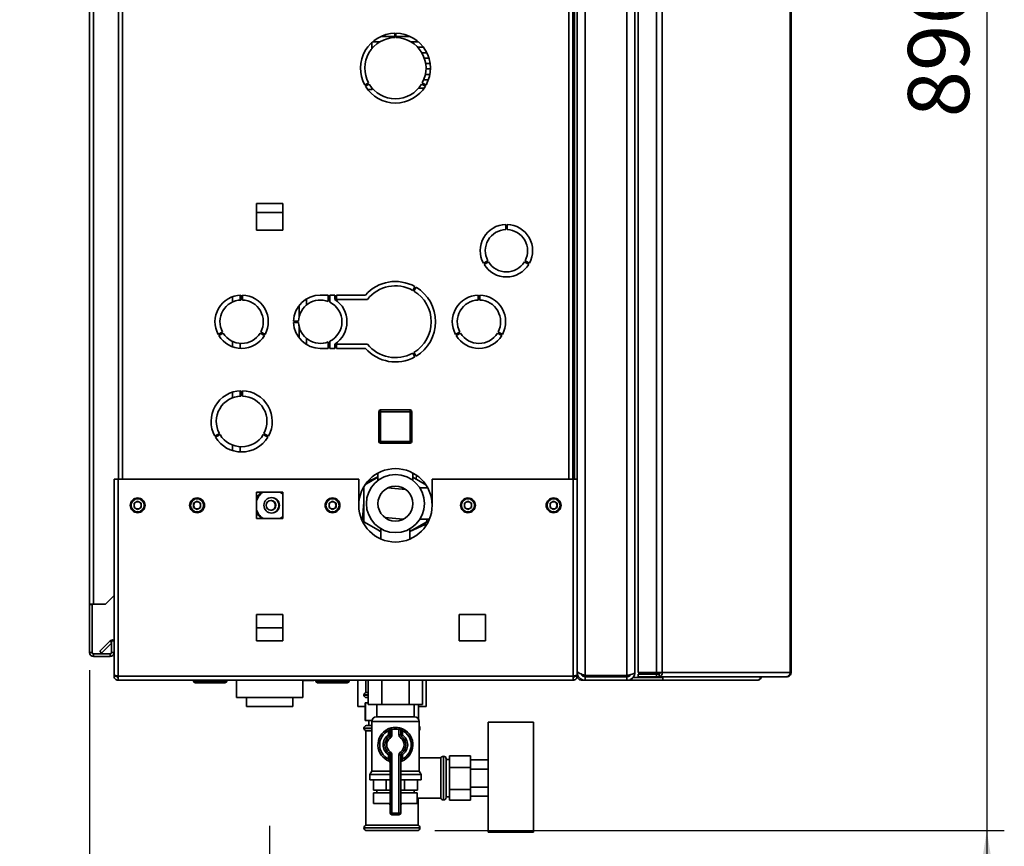
# Paper-space layout 'Blatt3' of a CAD drawing. Units: millimetres. Extents: x 0 to 4200, y 0 to 2970.
# Drawn here: x 2026 to 2590, y 1564 to 2037 of the extents above; entities that cross this region are included whole.
import ezdxf

# ---------------------------------------------------------------- set-up
doc = ezdxf.new("R2010")
doc.units = ezdxf.units.MM
doc.layers.add('1', color=7, linetype='Continuous')
doc.styles.add('SLDTEXTSTYLE1', font='TXT', dxfattribs={"width": 0.605})
doc.dimstyles.new('SLDDIMSTYLE2', dxfattribs={"dimtxt": 35, "dimasz": 25, "dimexe": 0, "dimexo": 0.0625, "dimgap": 8.75, "dimtad": 1, "dimdec": 1, "dimrnd": 1e-09, "dimzin": 12, "dimdsep": 46, "dimtxsty": 'SLDTEXTSTYLE1', "dimsah": 1, "dimcen": 0.09, "dimadec": 0, "dimazin": 3, "dimtfac": 1, "dimtdec": 1, "dimtmove": 0, "dimatfit": 0, "dimfxl": 1, "dimfrac": 2, "dimtolj": 1, "dimtzin": 12, "dimarcsym": 0})
doc.dimstyles.new('SLDDIMSTYLE5', dxfattribs={"dimtxt": 35, "dimasz": 25, "dimexe": 0, "dimexo": 0.0625, "dimgap": 8.75, "dimtad": 1, "dimdec": 0, "dimrnd": 1e-09, "dimzin": 12, "dimdsep": 46, "dimtxsty": 'SLDTEXTSTYLE1', "dimsah": 1, "dimcen": 0.09, "dimadec": 0, "dimazin": 3, "dimtfac": 1, "dimtdec": 0, "dimtmove": 0, "dimatfit": 0, "dimfxl": 1, "dimfrac": 2, "dimtolj": 1, "dimtzin": 12, "dimarcsym": 0})

# ---------------------------------------------------------------- blocks, each defined once
blk = doc.blocks.new('_D_21')
at = {"layer": '1', "color": 7, "ltscale": 10}
for p, q in [((2579.75, 2469.14), (2579.75, 2509.14)), ((2194.49, 2469.14), (2589.75, 2469.14)), ((2579.75, 2469.14), (2579.75, 1573.14)), ((2263.85, 1573.14), (2589.75, 1573.14)), ((2579.75, 1573.14), (2579.75, 1533.14))]:
    blk.add_line(p, q, dxfattribs=at)
for points in [[(2579.75, 2469.14), (2583.75, 2494.14), (2575.75, 2494.14)], [(2579.75, 1573.14), (2575.75, 1548.14), (2583.75, 1548.14)]]:
    blk.add_solid(points, dxfattribs=at)
at = {"layer": '1', "color": 7, "ltscale": 10, "insert": (2534.63, 1981.03), "char_height": 35, "attachment_point": 1, "rotation": 90, "style": 'SLDTEXTSTYLE1'}
blk.add_mtext('896', dxfattribs=at)
blk = doc.blocks.new('_D_22')
at = {"layer": '1', "color": 7, "ltscale": 10}
for p, q in [((2066.35, 1664.94), (2066.35, 1410.4)), ((2169.35, 1575.74), (2169.35, 1410.4)), ((2066.35, 1420.4), (2026.35, 1420.4)), ((2169.35, 1420.4), (2066.35, 1420.4)), ((2169.35, 1420.4), (2209.35, 1420.4))]:
    blk.add_line(p, q, dxfattribs=at)
for points in [[(2066.35, 1420.4), (2041.35, 1424.4), (2041.35, 1416.4)], [(2169.35, 1420.4), (2194.35, 1416.4), (2194.35, 1424.4)]]:
    blk.add_solid(points, dxfattribs=at)
at = {"layer": '1', "color": 7, "ltscale": 10, "insert": (2077.74, 1465.52), "char_height": 35, "attachment_point": 1, "style": 'SLDTEXTSTYLE1'}
blk.add_mtext('103', dxfattribs=at)

psp = doc.layouts.new('Blatt3')

# ---------------------------------------------------------------- linework, layer by layer
at = {"color": 7, "linetype": 'Continuous', "lineweight": 35, "ltscale": 10}
for p, q in [((2380.29, 2456.84), (2380.29, 1663.44)), ((2390.78, 2456.84), (2390.78, 1663.44)), ((2394.02, 2456.84), (2394.02, 1663.44)), ((2467.21, 1663.44), (2467.21, 2456.84)), ((2467.75, 2456.84), (2467.75, 1663.44)), ((2349.85, 2456.43), (2349.85, 1661.85)), ((2373.85, 2456.43), (2373.85, 1661.85)), ((2378.35, 2454.64), (2378.35, 1663.64)), ((2066.35, 1702.64), (2066.35, 2433.84)), ((2068.65, 1702.64), (2068.65, 2433.84)), ((2082.85, 2224.14), (2082.85, 1774.14)), ((2342.85, 1774.14), (2342.85, 2224.14)), ((2343.85, 2224.14), (2343.85, 1774.14)), ((2345.35, 2224.14), (2345.35, 1774.14)), ((2241.05, 2026.64), (2241.05, 2029.14)), ((2241.65, 2029.14), (2241.65, 2026.64)), ((2227.84, 2020.26), (2227.84, 2023.89)), ((2227.91, 2021.09), (2227.91, 2023.95)), ((2228.17, 2024.19), (2232.41, 2024.19)), ((2241.05, 2027.29), (2232.94, 2027.29)), ((2241.05, 2027.29), (2232.94, 2027.29)), ((2249.75, 2027.29), (2241.65, 2027.29)), ((2249.75, 2027.29), (2241.65, 2027.29)), ((2250.28, 2024.19), (2254.52, 2024.19)), ((2228.56, 2021.09), (2227.85, 2021.09)), ((2227.91, 2021.09), (2227.85, 2021.09)), ((2227.85, 2020.29), (2227.85, 2021.09)), ((2228.56, 2021.09), (2227.91, 2021.09)), ((2257.38, 2021.09), (2254.13, 2021.09)), ((2257.38, 2021.09), (2254.13, 2021.09)), ((2256.44, 2017.99), (2259.28, 2017.99)), ((2260.5, 2014.89), (2257.87, 2014.89)), ((2260.5, 2014.89), (2257.87, 2014.89)), ((2258.64, 2011.79), (2261.17, 2011.79)), ((2261.34, 2008.69), (2258.84, 2008.69)), ((2261.34, 2008.69), (2258.84, 2008.69)), ((2223.83, 1999.49), (2225.99, 2000.74)), ((2256.7, 2000.74), (2258.86, 1999.49)), ((2260.21, 2002.49), (2257.53, 2002.49)), ((2260.21, 2002.49), (2257.53, 2002.49)), ((2258.48, 2005.59), (2261.03, 2005.59)), ((2226.39, 2000.05), (2224.23, 1998.79)), ((2225.72, 1996.94), (2227.84, 1996.94)), ((2227.84, 1996.94), (2227.84, 1998.02)), ((2228.49, 1997.26), (2227.84, 1996.94)), ((2227.85, 1997.59), (2227.85, 1997.99)), ((2258.46, 1998.79), (2256.3, 2000.05)), ((2161.8, 1931.69), (2161.8, 1916.59)), ((2176.9, 1931.69), (2161.8, 1931.69)), ((2176.9, 1916.59), (2176.9, 1931.69)), ((2161.8, 1926.64), (2176.9, 1926.64)), ((2161.8, 1916.59), (2176.9, 1916.59)), ((2304.47, 1916.85), (2304.47, 1919.75)), ((2305.27, 1919.75), (2305.27, 1916.85)), ((2291.68, 1897.6), (2294.19, 1899.05)), ((2315.54, 1899.05), (2318.05, 1897.6)), ((2294.59, 1898.36), (2292.08, 1896.91)), ((2317.65, 1896.91), (2315.14, 1898.36)), ((2251.25, 1882.09), (2252.5, 1884.25)), ((2253.19, 1883.85), (2251.94, 1881.69)), ((2148.15, 1878.48), (2148.15, 1875.4)), ((2152.5, 1879.37), (2152.5, 1876.51)), ((2152.95, 1879.38), (2152.95, 1876.53)), ((2153.75, 1876.53), (2153.75, 1879.38)), ((2190.55, 1873.78), (2190.55, 1877.24)), ((2202.95, 1879.39), (2198.35, 1879.39)), ((2202.95, 1879.39), (2202.95, 1875.65)), ((2206.71, 1879.39), (2203.75, 1879.39)), ((2203.75, 1875.3), (2203.75, 1879.39)), ((2206.71, 1876.89), (2206.71, 1879.39)), ((2224.13, 1879.39), (2207.71, 1879.39)), ((2207.71, 1879.39), (2207.71, 1876.89)), ((2207.71, 1876.89), (2225.29, 1876.89)), ((2288.75, 1876.53), (2288.75, 1879.38)), ((2289.55, 1879.38), (2289.55, 1876.53)), ((2186.2, 1866.62), (2186.2, 1873.36)), ((2185.95, 1864.54), (2183.1, 1864.54)), ((2183.1, 1863.74), (2185.95, 1863.74)), ((2186.2, 1854.92), (2186.2, 1861.66)), ((2142.41, 1858.29), (2139.94, 1856.86)), ((2140.34, 1856.17), (2142.81, 1857.6)), ((2163.88, 1857.6), (2166.35, 1856.17)), ((2166.75, 1856.86), (2164.28, 1858.29)), ((2190.55, 1851.04), (2190.55, 1854.5)), ((2275.74, 1856.86), (2278.21, 1858.29)), ((2278.61, 1857.6), (2276.14, 1856.17)), ((2302.15, 1856.17), (2299.68, 1857.6)), ((2300.08, 1858.29), (2302.55, 1856.86)), ((2148.15, 1852.88), (2148.15, 1849.8)), ((2152.5, 1851.77), (2152.5, 1848.91)), ((2198.35, 1848.89), (2202.95, 1848.89)), ((2202.95, 1852.62), (2202.95, 1848.89)), ((2203.75, 1848.89), (2203.75, 1852.98)), ((2203.75, 1848.89), (2206.71, 1848.89)), ((2206.71, 1848.89), (2206.71, 1851.39)), ((2225.29, 1851.39), (2207.71, 1851.39)), ((2207.71, 1851.39), (2207.71, 1848.89)), ((2207.71, 1848.89), (2224.13, 1848.89)), ((2252.5, 1844.02), (2251.25, 1846.19)), ((2251.94, 1846.59), (2253.19, 1844.42)), ((2148.15, 1823.85), (2148.15, 1820.67)), ((2152.5, 1824.62), (2152.5, 1821.61)), ((2152.95, 1824.63), (2152.95, 1821.63)), ((2153.75, 1821.63), (2153.75, 1824.63)), ((2231.8, 1795.69), (2231.8, 1812.69)), ((2232.8, 1812.69), (2231.8, 1812.69)), ((2232.8, 1812.69), (2232.8, 1813.69)), ((2232.8, 1813.69), (2249.8, 1813.69)), ((2232.8, 1812.69), (2232.8, 1795.69)), ((2249.8, 1812.69), (2232.8, 1812.69)), ((2249.8, 1812.69), (2249.8, 1813.69)), ((2249.8, 1795.69), (2249.8, 1812.69)), ((2249.8, 1812.69), (2250.8, 1812.69)), ((2250.8, 1812.69), (2250.8, 1795.69)), ((2140.59, 1800.24), (2137.99, 1798.74)), ((2138.39, 1798.05), (2140.99, 1799.55)), ((2165.7, 1799.55), (2168.3, 1798.05)), ((2168.7, 1798.74), (2166.1, 1800.24)), ((2148.15, 1793.6), (2148.15, 1790.43)), ((2152.5, 1792.66), (2152.5, 1789.66)), ((2231.8, 1795.69), (2232.8, 1795.69)), ((2232.8, 1795.69), (2249.8, 1795.69)), ((2232.8, 1794.69), (2232.8, 1795.69)), ((2249.8, 1794.69), (2232.8, 1794.69)), ((2249.8, 1794.69), (2249.8, 1795.69)), ((2250.8, 1795.69), (2249.8, 1795.69)), ((2231.35, 1775.15), (2223.92, 1770.87)), ((2231.35, 1775.34), (2225.06, 1772.4)), ((2231.35, 1777.61), (2231.35, 1773.42)), ((2251.35, 1773.42), (2251.35, 1777.61)), ((2258.77, 1770.87), (2251.35, 1775.15)), ((2253.25, 1774.05), (2253.44, 1776.31)), ((2080.35, 1774.14), (2080.35, 1662.15)), ((2080.35, 1774.14), (2082.65, 1774.14)), ((2082.65, 1774.14), (2082.65, 1661.44)), ((2220.35, 1774.14), (2082.65, 1774.14)), ((2220.35, 1774.14), (2220.35, 1759.14)), ((2223.35, 1769.96), (2223.35, 1749.75)), ((2224.25, 1771.34), (2224.23, 1771.04)), ((2259.81, 1769.14), (2255.32, 1769.14)), ((2259.35, 1769.14), (2259.35, 1769.96)), ((2259.77, 1769.22), (2259.35, 1769.52)), ((2262.35, 1759.14), (2262.35, 1774.14)), ((2343.05, 1774.14), (2262.35, 1774.14)), ((2343.05, 1661.44), (2343.05, 1774.14)), ((2343.05, 1774.14), (2345.35, 1774.14)), ((2345.35, 1662.15), (2345.35, 1774.14)), ((2176.9, 1766.69), (2161.8, 1766.69)), ((2161.8, 1766.69), (2161.8, 1751.59)), ((2176.9, 1751.59), (2176.9, 1766.69)), ((2247.33, 1768.15), (2236.83, 1769.06)), ((2093.85, 1761.46), (2091.84, 1760.3)), ((2091.84, 1760.3), (2091.84, 1757.98)), ((2093.85, 1756.82), (2091.84, 1757.98)), ((2093.85, 1761.46), (2095.86, 1760.3)), ((2095.86, 1757.98), (2093.85, 1756.82)), ((2095.86, 1757.98), (2095.86, 1760.3)), ((2127.85, 1761.46), (2125.84, 1760.3)), ((2125.84, 1760.3), (2125.84, 1757.98)), ((2127.85, 1756.82), (2125.84, 1757.98)), ((2127.85, 1761.46), (2129.86, 1760.3)), ((2129.86, 1757.98), (2127.85, 1756.82)), ((2129.86, 1757.98), (2129.86, 1760.3)), ((2205.35, 1761.46), (2203.34, 1760.3)), ((2203.34, 1760.3), (2203.34, 1757.98)), ((2205.35, 1756.82), (2203.34, 1757.98)), ((2205.35, 1761.46), (2207.36, 1760.3)), ((2207.36, 1757.98), (2205.35, 1756.82)), ((2207.36, 1757.98), (2207.36, 1760.3)), ((2223.35, 1760.92), (2222.51, 1751.35)), ((2282.85, 1761.46), (2280.84, 1760.3)), ((2280.84, 1760.3), (2280.84, 1757.98)), ((2282.85, 1756.82), (2280.84, 1757.98)), ((2282.85, 1761.46), (2284.86, 1760.3)), ((2284.86, 1757.98), (2282.85, 1756.82)), ((2284.86, 1757.98), (2284.86, 1760.3)), ((2331.85, 1761.46), (2329.84, 1760.3)), ((2329.84, 1760.3), (2329.84, 1757.98)), ((2331.85, 1756.82), (2329.84, 1757.98)), ((2331.85, 1761.46), (2333.86, 1760.3)), ((2333.86, 1757.98), (2331.85, 1756.82)), ((2333.86, 1757.98), (2333.86, 1760.3)), ((2161.8, 1751.59), (2176.9, 1751.59)), ((2222.51, 1751.35), (2223.35, 1750.76)), ((2223.35, 1749.75), (2233.05, 1744.15)), ((2245.86, 1751.22), (2235.36, 1752.13)), ((2249.65, 1744.15), (2259.35, 1749.75)), ((2249.67, 1744.16), (2258.38, 1748.23)), ((2255.32, 1751.14), (2260.76, 1751.14)), ((2258.38, 1748.23), (2258.47, 1749.24)), ((2259.35, 1749.75), (2259.35, 1751.14)), ((2231.67, 1744.94), (2233.05, 1743.98)), ((2233.05, 1745.73), (2233.05, 1739.85)), ((2249.65, 1739.85), (2249.65, 1745.73)), ((2075.35, 1702.64), (2080.35, 1707.64)), ((2068.65, 1702.64), (2066.35, 1702.64)), ((2066.35, 1702.64), (2066.35, 1702.49)), ((2066.35, 1702.49), (2066.35, 1674.94)), ((2067.85, 1702.49), (2066.35, 1702.49)), ((2067.85, 1702.49), (2067.85, 1702.64)), ((2067.85, 1702.49), (2067.85, 1674.94)), ((2068.65, 1702.64), (2075.35, 1702.64)), ((2161.8, 1696.69), (2161.8, 1681.59)), ((2176.9, 1696.69), (2161.8, 1696.69)), ((2176.9, 1681.59), (2176.9, 1696.69)), ((2277.8, 1696.69), (2277.8, 1681.59)), ((2292.9, 1696.69), (2277.8, 1696.69)), ((2292.9, 1681.59), (2292.9, 1696.69)), ((2161.8, 1689.14), (2176.9, 1689.14)), ((2072.12, 1675.67), (2077.92, 1681.47)), ((2073.18, 1674.61), (2078.85, 1680.27)), ((2078.85, 1681.64), (2078.85, 1674.94)), ((2080.35, 1681.64), (2078.85, 1681.64)), ((2161.8, 1681.59), (2176.9, 1681.59)), ((2277.8, 1681.59), (2292.9, 1681.59)), ((2067.85, 1674.94), (2066.35, 1674.94)), ((2068.65, 1674.14), (2068.65, 1672.64)), ((2078.05, 1674.14), (2068.65, 1674.14)), ((2072.12, 1675.67), (2073.18, 1674.61)), ((2078.05, 1674.14), (2078.05, 1672.64)), ((2078.85, 1674.94), (2080.35, 1674.94)), ((2078.05, 1672.64), (2068.65, 1672.64)), ((2080.35, 1662.15), (2080.35, 1661.44)), ((2345.35, 1663.64), (2345.82, 1663.64)), ((2345.35, 1661.44), (2345.35, 1662.15)), ((2380.29, 1663.44), (2390.78, 1663.44)), ((2380.29, 1661.14), (2380.29, 1662.64)), ((2390.78, 1662.64), (2380.29, 1662.64)), ((2394.02, 1663.44), (2390.78, 1663.44)), ((2390.78, 1662.64), (2390.78, 1661.14)), ((2392.26, 1662.64), (2390.78, 1662.64)), ((2392.26, 1662.64), (2392.26, 1661.14)), ((2394.02, 1663.44), (2467.21, 1663.44)), ((2467.21, 1663.44), (2467.75, 1663.44)), ((2080.35, 1661.44), (2081.85, 1661.44)), ((2081.85, 1661.6), (2081.85, 1661.44)), ((2343.05, 1661.44), (2082.65, 1661.44)), ((2082.65, 1661.44), (2082.65, 1659.14)), ((2343.05, 1659.14), (2082.65, 1659.14)), ((2125.8, 1658.64), (2125.8, 1659.14)), ((2125.8, 1658.64), (2126.8, 1658.64)), ((2126.8, 1658.64), (2126.8, 1659.14)), ((2126.8, 1658.64), (2126.8, 1657.64)), ((2126.8, 1658.64), (2143.8, 1658.64)), ((2143.8, 1657.64), (2126.8, 1657.64)), ((2143.8, 1658.64), (2143.8, 1659.14)), ((2143.8, 1657.64), (2143.8, 1658.64)), ((2143.8, 1658.64), (2144.8, 1658.64)), ((2144.8, 1658.64), (2144.8, 1659.14)), ((2150.35, 1659.14), (2150.35, 1649.14)), ((2188.35, 1649.14), (2188.35, 1659.14)), ((2191.65, 1658.89), (2188.35, 1658.89)), ((2194.47, 1658.89), (2191.65, 1658.89)), ((2195.8, 1658.64), (2195.8, 1659.14)), ((2195.8, 1658.64), (2196.8, 1658.64)), ((2196.8, 1658.64), (2196.8, 1659.14)), ((2196.8, 1658.64), (2213.8, 1658.64)), ((2196.8, 1658.64), (2196.8, 1657.64)), ((2213.8, 1657.64), (2196.8, 1657.64)), ((2213.8, 1658.64), (2213.8, 1659.14)), ((2213.8, 1657.64), (2213.8, 1658.64)), ((2213.8, 1658.64), (2214.8, 1658.64)), ((2214.8, 1658.64), (2214.8, 1659.14)), ((2219.85, 1659.14), (2219.85, 1644.14)), ((2224.35, 1659.14), (2224.35, 1652.14)), ((2225.76, 1659.14), (2225.76, 1645.24)), ((2233.55, 1659.14), (2233.55, 1645.24)), ((2249.14, 1659.14), (2249.14, 1645.24)), ((2256.93, 1659.14), (2256.93, 1645.24)), ((2258.85, 1644.14), (2258.85, 1659.14)), ((2343.05, 1659.14), (2343.05, 1661.44)), ((2343.85, 1661.44), (2343.85, 1661.6)), ((2345.35, 1661.44), (2343.85, 1661.44)), ((2349.85, 1659.14), (2347.65, 1659.14)), ((2373.85, 1661.85), (2349.85, 1661.85)), ((2349.85, 1661.14), (2349.85, 1659.14)), ((2373.85, 1661.14), (2349.85, 1661.14)), ((2373.85, 1659.14), (2349.85, 1659.14)), ((2356.85, 1661.14), (2356.85, 1661.85)), ((2373.85, 1659.14), (2373.85, 1661.14)), ((2376.58, 1659.14), (2373.85, 1659.14)), ((2376.58, 1660.1), (2376.58, 1659.14)), ((2394.31, 1659.14), (2376.58, 1659.14)), ((2377.05, 1660.64), (2377.31, 1660.64)), ((2377.31, 1660.64), (2393.46, 1660.64)), ((2390.78, 1661.14), (2380.29, 1661.14)), ((2392.26, 1661.14), (2390.78, 1661.14)), ((2465.11, 1661.14), (2392.26, 1661.14)), ((2393.46, 1661.14), (2393.46, 1660.64)), ((2394.31, 1660.64), (2393.46, 1660.64)), ((2394.31, 1660.64), (2394.31, 1659.14)), ((2448.55, 1659.14), (2394.31, 1659.14)), ((2465.11, 1661.14), (2465.45, 1661.14)), ((2225.76, 1652.14), (2224.35, 1652.14)), ((2150.35, 1649.14), (2188.35, 1649.14)), ((2156.13, 1649.14), (2156.13, 1644.14)), ((2182.57, 1644.14), (2182.57, 1649.14)), ((2223.35, 1650.72), (2223.35, 1650.64)), ((2224.1, 1646.14), (2224.1, 1636.14)), ((2224.13, 1646.14), (2224.1, 1646.14)), ((2224.13, 1636.14), (2224.13, 1646.14)), ((2224.13, 1646.14), (2225.76, 1646.14)), ((2225.76, 1649.14), (2224.85, 1649.14)), ((2233.55, 1645.24), (2225.76, 1645.24)), ((2230.7, 1645.24), (2230.7, 1638.14)), ((2249.14, 1645.24), (2233.55, 1645.24)), ((2256.93, 1645.24), (2249.14, 1645.24)), ((2252, 1638.14), (2252, 1645.24)), ((2254.59, 1645.24), (2254.59, 1636.62)), ((2254.6, 1636.62), (2254.6, 1645.24)), ((2156.13, 1644.14), (2182.55, 1644.14)), ((2182.55, 1644.14), (2182.57, 1644.14)), ((2219.85, 1644.14), (2224.1, 1644.14)), ((2254.6, 1644.14), (2258.85, 1644.14)), ((2224.13, 1636.14), (2224.1, 1636.14)), ((2227.92, 1636.14), (2224.13, 1636.14)), ((2226.1, 1636.14), (2226.1, 1633.14)), ((2227.85, 1635.49), (2227.85, 1607.13)), ((2230.49, 1638.14), (2252.2, 1638.14)), ((2254.85, 1607.13), (2254.85, 1635.49)), ((2320.35, 1635.14), (2294.35, 1635.14)), ((2294.35, 1635.14), (2294.35, 1572.14)), ((2320.35, 1635.14), (2320.35, 1572.14)), ((2223.35, 1631.64), (2223.35, 1631.55)), ((2224.35, 1630.14), (2224.35, 1576.14)), ((2224.35, 1630.14), (2227.85, 1630.14)), ((2224.85, 1633.14), (2227.85, 1633.14)), ((2236.9, 1631.1), (2237.35, 1630.2)), ((2237.35, 1627.88), (2237.35, 1630.2)), ((2238.35, 1627.88), (2238.35, 1630.91)), ((2239.35, 1630.91), (2238.35, 1630.91)), ((2239.35, 1630.91), (2239.12, 1631.89)), ((2239.35, 1630.91), (2239.35, 1627.88)), ((2243.35, 1630.91), (2243.57, 1631.89)), ((2243.35, 1627.88), (2243.35, 1630.91)), ((2243.35, 1630.91), (2244.35, 1630.91)), ((2244.35, 1630.91), (2244.35, 1627.88)), ((2245.35, 1630.2), (2245.79, 1631.1)), ((2245.35, 1630.2), (2245.35, 1627.88)), ((2255.35, 1631.55), (2255.35, 1631.64)), ((2238.35, 1627.88), (2237.35, 1627.88)), ((2237.92, 1627.06), (2237.35, 1627.88)), ((2237.92, 1627.06), (2238.49, 1626.24)), ((2239.35, 1627.88), (2238.35, 1627.88)), ((2243.35, 1627.88), (2244.35, 1627.88)), ((2244.2, 1626.24), (2244.77, 1627.06)), ((2244.35, 1627.88), (2245.35, 1627.88)), ((2244.77, 1627.06), (2245.35, 1627.88)), ((2237.35, 1616.39), (2237.92, 1617.22)), ((2238.49, 1618.04), (2237.92, 1617.22)), ((2244.77, 1617.22), (2244.2, 1618.04)), ((2245.35, 1616.39), (2244.77, 1617.22)), ((2237.35, 1616.39), (2238.35, 1616.39)), ((2237.35, 1614.08), (2237.35, 1616.39)), ((2237.35, 1614.08), (2238.35, 1614.08)), ((2238.35, 1616.39), (2239.35, 1616.39)), ((2238.35, 1583.14), (2238.35, 1616.39)), ((2239.35, 1616.39), (2239.35, 1583.14)), ((2243.35, 1583.14), (2243.35, 1616.39)), ((2244.35, 1616.39), (2243.35, 1616.39)), ((2244.35, 1616.39), (2244.35, 1583.14)), ((2245.35, 1616.39), (2244.35, 1616.39)), ((2245.35, 1614.08), (2244.35, 1614.08)), ((2245.35, 1616.39), (2245.35, 1614.08)), ((2267.35, 1614.64), (2254.85, 1614.64)), ((2267.35, 1614.64), (2267.35, 1603.14)), ((2268.85, 1615.64), (2268.76, 1615.64)), ((2270.35, 1614.14), (2270.35, 1603.14)), ((2272.35, 1613.79), (2270.35, 1613.79)), ((2272.35, 1615.84), (2284.35, 1615.84)), ((2272.35, 1615.84), (2272.35, 1609.22)), ((2284.35, 1615.84), (2284.35, 1609.22)), ((2284.35, 1613.53), (2294.35, 1613.53)), ((2227.85, 1607.13), (2226.7, 1605.14)), ((2227.85, 1607.13), (2238.35, 1607.13)), ((2244.35, 1607.13), (2254.85, 1607.13)), ((2256, 1605.14), (2254.85, 1607.13)), ((2272.35, 1609.22), (2284.35, 1609.22)), ((2272.35, 1609.22), (2272.35, 1596.52)), ((2284.35, 1609.22), (2284.35, 1596.52)), ((2284.35, 1608.33), (2294.35, 1608.33)), ((2226.7, 1605.14), (2226.7, 1602.14)), ((2226.7, 1605.14), (2238.35, 1605.14)), ((2226.7, 1602.14), (2238.35, 1602.14)), ((2228.73, 1596.14), (2228.73, 1602.14)), ((2236.12, 1596.14), (2236.12, 1602.14)), ((2244.35, 1605.14), (2256, 1605.14)), ((2244.35, 1602.14), (2256, 1602.14)), ((2246.57, 1596.14), (2246.57, 1602.14)), ((2253.96, 1596.14), (2253.96, 1602.14)), ((2256, 1602.14), (2256, 1605.14)), ((2267.35, 1603.14), (2267.35, 1591.64)), ((2270.35, 1603.14), (2270.35, 1592.14)), ((2236.12, 1596.14), (2228.73, 1596.14)), ((2228.85, 1594.64), (2228.85, 1588.64)), ((2228.85, 1594.64), (2238.35, 1594.64)), ((2230.7, 1596.14), (2230.7, 1594.64)), ((2238.35, 1596.14), (2236.12, 1596.14)), ((2246.57, 1596.14), (2244.35, 1596.14)), ((2244.35, 1594.64), (2253.85, 1594.64)), ((2253.96, 1596.14), (2246.57, 1596.14)), ((2252, 1594.64), (2252, 1596.14)), ((2253.85, 1588.64), (2253.85, 1594.64)), ((2272.35, 1596.52), (2284.35, 1596.52)), ((2272.35, 1596.52), (2272.35, 1590.44)), ((2284.35, 1597.94), (2294.35, 1597.94)), ((2284.35, 1596.52), (2284.35, 1590.44)), ((2254.27, 1591.64), (2267.35, 1591.64)), ((2254.35, 1576.14), (2254.35, 1591.73)), ((2268.76, 1590.64), (2268.85, 1590.64)), ((2270.35, 1592.49), (2272.35, 1592.49)), ((2272.35, 1590.44), (2284.35, 1590.44)), ((2284.35, 1592.75), (2294.35, 1592.75)), ((2228.85, 1588.64), (2238.35, 1588.64)), ((2238.06, 1588.64), (2238.06, 1588.63)), ((2244.35, 1588.64), (2253.85, 1588.64)), ((2244.63, 1588.63), (2244.63, 1588.64)), ((2238.35, 1583.14), (2239.35, 1583.14)), ((2239.35, 1583.14), (2243.35, 1583.14)), ((2239.35, 1582.14), (2239.35, 1583.14)), ((2243.35, 1582.14), (2239.35, 1582.14)), ((2243.35, 1582.14), (2243.35, 1583.14)), ((2244.35, 1583.14), (2243.35, 1583.14)), ((2223.35, 1574.72), (2223.35, 1574.64)), ((2254.35, 1576.14), (2224.35, 1576.14)), ((2253.85, 1573.14), (2224.85, 1573.14)), ((2255.35, 1574.64), (2255.35, 1574.72)), ((2294.35, 1572.14), (2320.35, 1572.14))]:
    psp.add_line(p, q, dxfattribs=at)
at = {"color": 1, "linetype": 'Continuous', "lineweight": 35, "ltscale": 10}
for p, q in [((2085.15, 2224.14), (2085.15, 1774.14)), ((2340.55, 1774.14), (2340.55, 2224.14)), ((2078.85, 1680.54), (2077.92, 1681.47)), ((2375.55, 1661.81), (2375.55, 1662.29)), ((2346, 1661.44), (2345.35, 1661.44)), ((2347.65, 1659.73), (2347.65, 1659.14)), ((2359.15, 1661.14), (2359.15, 1661.85)), ((2377.31, 1660.64), (2377.31, 1660.88)), ((2225.76, 1650.72), (2223.35, 1650.72)), ((2223.35, 1650.64), (2225.76, 1650.64)), ((2254.85, 1635.49), (2227.85, 1635.49)), ((2227.85, 1631.64), (2223.35, 1631.64)), ((2223.35, 1631.55), (2227.85, 1631.55)), ((2255.35, 1631.64), (2254.85, 1631.64)), ((2254.85, 1631.55), (2255.35, 1631.55)), ((2268.76, 1615.64), (2268.76, 1590.64)), ((2268.85, 1603.14), (2268.85, 1615.64)), ((2268.85, 1590.64), (2268.85, 1603.14)), ((2238.06, 1588.63), (2238.35, 1588.63)), ((2244.35, 1588.63), (2244.63, 1588.63)), ((2239.35, 1574.72), (2223.35, 1574.72)), ((2223.35, 1574.64), (2255.35, 1574.64)), ((2255.35, 1574.72), (2239.35, 1574.72))]:
    psp.add_line(p, q, dxfattribs=at)
at = {"color": 7, "linetype": 'Continuous', "lineweight": 35, "ltscale": 10, "flags": 128}
for points in [[(2175.41, 1766.69), (2176.71, 1765.66), (2176.9, 1765.48)], [(2176.9, 1752.8), (2176.71, 1752.62), (2175.41, 1751.59)], [(2394.3, 1660.64), (2394.37, 1660.99), (2394.39, 1661.14)]]:
    psp.add_lwpolyline(points, dxfattribs=at)
at = {"color": 7, "linetype": 'Continuous', "lineweight": 35, "ltscale": 100}
for centre, radius in [((2241.35, 1760.14), 16.62), ((2241.35, 1760.14), 10), ((2170.51, 1759.14), 4.45), ((2093.85, 1759.14), 4.25), ((2093.85, 1759.14), 3.75), ((2127.85, 1759.14), 4.25), ((2127.85, 1759.14), 3.75), ((2170.19, 1759.14), 2.8), ((2205.35, 1759.14), 4.25), ((2205.35, 1759.14), 3.75), ((2282.85, 1759.14), 4.25), ((2282.85, 1759.14), 3.75), ((2331.85, 1759.14), 4.25), ((2331.85, 1759.14), 3.75)]:
    psp.add_circle(centre, radius, dxfattribs=at)
for centre, radius, start, end in [((2241.35, 2009.14), 20, 90.8595, 208.854), ((2241.35, 2009.14), 20, 331.146, 89.1405), ((2241.35, 2009.14), 17.5, 90.9823, 208.6903), ((2241.35, 2009.14), 17.5, 331.3097, 89.0177), ((2241.35, 2009.14), 20, 211.146, 328.854), ((2241.35, 2009.14), 17.5, 211.3097, 328.6903), ((2304.87, 1904.75), 15, 91.5281, 208.4719), ((2304.87, 1904.75), 12.1, 91.8944, 208.1056), ((2304.87, 1904.75), 15, 331.5281, 88.4719), ((2304.87, 1904.75), 12.1, 331.8944, 88.1056), ((2304.87, 1904.75), 15, 211.5281, 328.4719), ((2304.87, 1904.75), 12.1, 211.8944, 328.1056), ((2241.35, 1864.14), 23, 60.9965, 138.4676), ((2241.35, 1864.14), 20.5, 61.118, 141.5412), ((2241.35, 1864.14), 23, 300.9965, 59.0035), ((2153.35, 1864.14), 15.25, 91.503, 208.497), ((2153.35, 1864.14), 12.4, 91.8486, 208.1514), ((2153.35, 1864.14), 15.25, 331.503, 88.497), ((2153.35, 1864.14), 12.4, 331.8486, 88.1514), ((2198.35, 1864.14), 15.25, 90, 178.497), ((2198.35, 1864.14), 12.4, 68.2247, 178.1514), ((2198.35, 1864.14), 15.25, 303.273, 56.727), ((2241.35, 1864.14), 20.5, 301.118, 58.882), ((2289.15, 1864.14), 15.25, 91.503, 208.497), ((2289.15, 1864.14), 12.4, 91.8486, 208.1514), ((2289.15, 1864.14), 15.25, 331.503, 88.497), ((2289.15, 1864.14), 12.4, 331.8486, 88.1514), ((2198.35, 1864.14), 12.4, 295.8161, 64.1839), ((2198.35, 1864.14), 15.25, 181.503, 270), ((2198.35, 1864.14), 12.4, 181.8486, 291.7753), ((2153.35, 1864.14), 15.25, 211.503, 328.497), ((2153.35, 1864.14), 12.4, 211.8486, 328.1514), ((2289.15, 1864.14), 15.25, 211.503, 328.497), ((2289.15, 1864.14), 12.4, 211.8486, 328.1514), ((2241.35, 1864.14), 23, 221.5324, 299.0035), ((2241.35, 1864.14), 20.5, 218.4588, 298.882), ((2153.35, 1807.14), 17.5, 91.3097, 208.6903), ((2153.35, 1807.14), 14.5, 91.5808, 208.4192), ((2153.35, 1807.14), 17.5, 331.3097, 88.6903), ((2153.35, 1807.14), 14.5, 331.5808, 88.4192), ((2232.8, 1812.69), 1, 90, 180), ((2249.8, 1812.69), 1, 0, 90), ((2153.35, 1807.14), 17.5, 211.3097, 328.6903), ((2153.35, 1807.14), 14.5, 211.5808, 328.4192), ((2232.8, 1795.69), 1, 180, 270), ((2249.8, 1795.69), 1, 270, 0), ((2241.35, 1759.14), 21, 0, 180), ((2170.52, 1759.14), 9, 122.9957, 165.7629), ((2170.19, 1759.14), 4.45, 359.9828, 87.9356), ((2093.85, 1759.14), 2.01, 120, 180), ((2093.85, 1759.14), 2.01, 180, 240), ((2093.85, 1759.14), 2.01, 60, 120), ((2093.85, 1759.14), 2.01, 0, 60), ((2093.85, 1759.14), 2.01, 300, 0), ((2127.85, 1759.14), 2.01, 120, 180), ((2127.85, 1759.14), 2.01, 180, 240), ((2127.85, 1759.14), 2.01, 60, 120), ((2127.85, 1759.14), 2.01, 0, 60), ((2127.85, 1759.14), 2.01, 300, 0), ((2170.19, 1759.14), 4.45, 272.0644, 0.0172), ((2205.35, 1759.14), 2.01, 120, 180), ((2205.35, 1759.14), 2.01, 180, 240), ((2205.35, 1759.14), 2.01, 60, 120), ((2205.35, 1759.14), 2.01, 0, 60), ((2205.35, 1759.14), 2.01, 300, 0), ((2241.35, 1759.14), 21, 180, 0), ((2282.85, 1759.14), 2.01, 120, 180), ((2282.85, 1759.14), 2.01, 180, 240), ((2282.85, 1759.14), 2.01, 60, 120), ((2282.85, 1759.14), 2.01, 360, 60), ((2282.85, 1759.14), 2.01, 300, 360), ((2331.85, 1759.14), 2.01, 120, 180), ((2331.85, 1759.14), 2.01, 180, 240), ((2331.85, 1759.14), 2.01, 60, 120), ((2331.85, 1759.14), 2.01, 360, 60), ((2331.85, 1759.14), 2.01, 300, 360), ((2093.85, 1759.14), 2.01, 240, 300), ((2127.85, 1759.14), 2.01, 240, 300), ((2170.52, 1759.14), 9, 194.2379, 237.0035), ((2205.35, 1759.14), 2.01, 240, 300), ((2282.85, 1759.14), 2.01, 240, 300), ((2331.85, 1759.14), 2.01, 240, 300), ((2079.55, 1679.84), 2.3, 69.6456, 135), ((2068.65, 1674.94), 2.3, 180, 270), ((2068.65, 1674.94), 0.8, 180, 270), ((2078.05, 1674.94), 0.8, 270, 0), ((2078.05, 1674.94), 2.3, 270, 360), ((2391.95, 1663.2), 2.09, 278.5517, 6.5409), ((2392.15, 1663.36), 0.725, 278.5517, 6.5409), ((2126.8, 1658.64), 1, 180, 270), ((2143.8, 1658.64), 1, 270, 0), ((2194.47, 1659.39), 0.5, 270, 330), ((2196.8, 1658.64), 1, 180, 270), ((2213.8, 1658.64), 1, 270, 0), ((2347.65, 1661.44), 2.3, 180, 270), ((2224.85, 1650.72), 1.5, 109.4712, 180), ((2224.85, 1650.64), 1.5, 180, 270), ((2230.49, 1635.49), 2.65, 90, 180), ((2252.2, 1635.49), 2.65, 0, 90), ((2224.85, 1631.64), 1.5, 90, 180), ((2224.85, 1631.55), 1.5, 180, 250.5288), ((2241.35, 1622.14), 10, 116.3878, 248.6763), ((2241.35, 1622.14), 9, 116.3878, 243.6122), ((2239.35, 1630.91), 1, 102.8396, 180), ((2241.35, 1622.14), 10, 77.1604, 102.8396), ((2241.35, 1622.14), 9, 77.1604, 102.8396), ((2243.35, 1630.91), 1, 0, 77.1604), ((2241.35, 1622.14), 10, 291.3237, 63.6122), ((2241.35, 1622.14), 9, 296.3878, 63.6122), ((2253.85, 1631.64), 1.5, 0, 48.1897), ((2253.85, 1631.55), 1.5, 311.8103, 0), ((2241.35, 1622.14), 7, 124.8499, 235.1501), ((2241.35, 1622.14), 6, 124.8499, 235.1501), ((2241.35, 1622.14), 5, 124.8499, 235.1501), ((2237.35, 1627.88), 1, 304.8499, 0), ((2237.35, 1627.88), 2, 304.8499, 0), ((2245.35, 1627.88), 2, 180, 235.1501), ((2241.35, 1622.14), 5, 304.8499, 55.1501), ((2245.35, 1627.88), 1, 180, 235.1501), ((2241.35, 1622.14), 6, 304.8499, 55.1501), ((2241.35, 1622.14), 7, 304.8499, 55.1501), ((2237.35, 1616.39), 1, 0, 55.1501), ((2237.35, 1616.39), 2, 0, 55.1501), ((2245.35, 1616.39), 2, 124.8499, 180), ((2245.35, 1616.39), 1, 124.8499, 180), ((2237.35, 1611.89), 1, 0, 68.6763), ((2245.35, 1611.89), 1, 111.3237, 180), ((2268.76, 1614.14), 1.5, 90, 160.5288), ((2268.85, 1614.14), 1.5, 0, 90), ((2268.76, 1592.14), 1.5, 199.4712, 270), ((2268.85, 1592.14), 1.5, 270, 360), ((2241.06, 1588.63), 3, 180, 204.9637), ((2241.63, 1588.63), 3, 335.0363, 0), ((2239.35, 1583.14), 1, 180, 270), ((2243.35, 1583.14), 1, 270, 0), ((2224.85, 1574.72), 1.5, 109.4712, 180), ((2224.85, 1574.64), 1.5, 180, 270), ((2253.85, 1574.64), 1.5, 270, 0), ((2253.85, 1574.72), 1.5, 0, 70.5288)]:
    psp.add_arc(centre, radius, start, end, dxfattribs=at)
at = {"color": 1, "linetype": 'Continuous', "lineweight": 35, "ltscale": 100}
for centre, radius, start, end in [((2192.88, 1659.11), 1.25, 178.7229, 190.2501), ((2191.65, 1659.38), 0.487, 270.3199, 330.8963), ((2194.47, 1659.38), 0.487, 270.3199, 330.8963)]:
    psp.add_arc(centre, radius, start, end, dxfattribs=at)
at = {"color": 7, "linetype": 'Continuous', "lineweight": 35, "ltscale": 100}
for start_param, end_param in [(4.771227, 4.77175), (4.811829, 4.816674)]:
    psp.add_ellipse((2189.09, 2009.06), major_axis=(659.18, 0.2), ratio=0.017452, start_param=start_param, end_param=end_param, dxfattribs=at)
at = {"color": 7, "linetype": 'Continuous', "lineweight": 35, "ltscale": 10}
for points, knots in [([(2165.14, 1766.69), (2164.91, 1766.57), (2163.79, 1766), (2162.54, 1764.68), (2161.98, 1763.3), (2161.8, 1762.84)], [0, 0, 0, 0, 0.151814, 0.71539, 1, 1, 1, 1]), ([(2169.83, 1756.37), (2169.93, 1756.36), (2170.33, 1756.32), (2171.04, 1756.57), (2171.81, 1757.09), (2172.37, 1757.87), (2172.65, 1758.78), (2172.6, 1759.73), (2172.26, 1760.61), (2171.65, 1761.32), (2170.9, 1761.79), (2170.36, 1761.86), (2170.13, 1761.89)], [0, 0, 0, 0, 0.035104, 0.144209, 0.253989, 0.365587, 0.477381, 0.58735, 0.696342, 0.806701, 0.918653, 1, 1, 1, 1]), ([(2161.8, 1755.27), (2162.1, 1754.67), (2162.86, 1753.18), (2164.21, 1752.18), (2165.01, 1751.59)], [0, 0, 0, 0, 0.406464, 1, 1, 1, 1]), ([(2082.65, 1661.44), (2082.39, 1661.49), (2081.88, 1661.59), (2081.18, 1661.74), (2080.65, 1661.9), (2080.38, 1662.03), (2080.36, 1662.11), (2080.35, 1662.15)], [0, 0, 0, 0, 0.209052, 0.427821, 0.646592, 0.865364, 1, 1, 1, 1]), ([(2345.35, 1662.15), (2345.32, 1662.1), (2345.27, 1662), (2344.88, 1661.84), (2344.28, 1661.69), (2343.63, 1661.55), (2343.21, 1661.47), (2343.05, 1661.44)], [0, 0, 0, 0, 0.209052, 0.427821, 0.646592, 0.865364, 1, 1, 1, 1]), ([(2349.85, 1661.85), (2349.31, 1662.04), (2348.23, 1662.42), (2346.83, 1662.99), (2345.81, 1663.56), (2345.39, 1664.01), (2345.35, 1664.27), (2345.35, 1664.35)], [0, 0, 0, 0, 0.2277614, 0.4555838, 0.6834064, 0.9112288, 1, 1, 1, 1]), ([(2345.35, 1663.64), (2345.4, 1663.1), (2345.51, 1662.03), (2346.38, 1660.62), (2347.65, 1659.6), (2348.89, 1659.18), (2349.64, 1659.15), (2349.85, 1659.14)], [0, 0, 0, 0, 0.227761, 0.455584, 0.683406, 0.911229, 1, 1, 1, 1]), ([(2347.54, 1662.72), (2347.68, 1662.44), (2347.97, 1661.87), (2348.81, 1661.27), (2349.5, 1661.18), (2349.85, 1661.14)], [0, 0, 0, 0, 0.310093, 0.6463766, 1, 1, 1, 1]), ([(2378.35, 1663.64), (2378.29, 1663.51), (2378.19, 1663.24), (2377.36, 1662.84), (2376.15, 1662.45), (2374.9, 1662.11), (2374.11, 1661.91), (2373.85, 1661.85)], [0, 0, 0, 0, 0.2215055, 0.4430395, 0.6645736, 0.8861075, 1, 1, 1, 1]), ([(2373.85, 1659.14), (2374.37, 1659.19), (2375.41, 1659.3), (2376.79, 1660.12), (2377.81, 1661.33), (2378.29, 1662.58), (2378.33, 1663.37), (2378.35, 1663.64)], [0, 0, 0, 0, 0.221505, 0.443039, 0.664574, 0.886107, 1, 1, 1, 1]), ([(2373.85, 1661.14), (2374.16, 1661.18), (2374.78, 1661.25), (2375.56, 1661.73), (2375.86, 1662.2), (2376, 1662.42)], [0, 0, 0, 0, 0.358708, 0.710912, 1, 1, 1, 1]), ([(2080.35, 1661.44), (2080.37, 1661.19), (2080.42, 1660.67), (2080.81, 1659.98), (2081.41, 1659.45), (2082.06, 1659.18), (2082.48, 1659.15), (2082.65, 1659.14)], [0, 0, 0, 0, 0.209052, 0.427821, 0.6465923, 0.8653635, 1, 1, 1, 1]), ([(2081.85, 1661.44), (2081.86, 1661.32), (2081.89, 1661.1), (2082.1, 1660.83), (2082.36, 1660.67), (2082.55, 1660.65), (2082.65, 1660.64)], [0, 0, 0, 0, 0.284155, 0.530993, 0.777748, 1, 1, 1, 1]), ([(2343.05, 1660.64), (2343.16, 1660.65), (2343.39, 1660.68), (2343.65, 1660.89), (2343.82, 1661.15), (2343.84, 1661.35), (2343.85, 1661.44)], [0, 0, 0, 0, 0.284155, 0.530993, 0.777748, 1, 1, 1, 1]), ([(2343.05, 1659.14), (2343.3, 1659.16), (2343.81, 1659.21), (2344.51, 1659.61), (2345.04, 1660.2), (2345.31, 1660.85), (2345.33, 1661.28), (2345.35, 1661.44)], [0, 0, 0, 0, 0.209052, 0.427821, 0.646592, 0.865364, 1, 1, 1, 1]), ([(2450.17, 1661.14), (2450.17, 1661.08), (2450.18, 1660.87), (2450.12, 1660.51), (2449.99, 1660.11), (2449.72, 1659.65), (2449.25, 1659.23), (2448.78, 1659.17), (2448.55, 1659.14)], [0, 0, 0, 0, 0.054443, 0.198302, 0.339033, 0.476815, 0.743016, 1, 1, 1, 1]), ([(2448.55, 1659.14), (2448.8, 1659.16), (2449.31, 1659.21), (2449.99, 1659.6), (2450.5, 1660.17), (2450.77, 1660.72), (2450.8, 1661.05), (2450.81, 1661.14)], [0, 0, 0, 0, 0.2321234, 0.4603164, 0.6886898, 0.9192589, 1, 1, 1, 1]), ([(2239.12, 1631.89), (2239.11, 1631.89), (2239.09, 1631.88), (2238.85, 1631.82), (2238.34, 1631.68), (2237.65, 1631.45), (2237.15, 1631.21), (2236.9, 1631.1)], [0, 0, 0, 0, 0.112377, 0.308714, 0.521242, 0.75862, 1, 1, 1, 1]), ([(2238.35, 1630.91), (2238.34, 1630.91), (2238.33, 1630.91), (2238.22, 1630.86), (2237.99, 1630.73), (2237.67, 1630.51), (2237.46, 1630.31), (2237.35, 1630.2)], [0, 0, 0, 0, 0.10897, 0.298677, 0.504636, 0.742531, 1, 1, 1, 1]), ([(2245.79, 1631.1), (2245.59, 1631.19), (2245.16, 1631.39), (2244.54, 1631.62), (2244.01, 1631.78), (2243.64, 1631.87), (2243.59, 1631.88), (2243.57, 1631.89)], [0, 0, 0, 0, 0.195164, 0.408476, 0.612013, 0.808281, 1, 1, 1, 1]), ([(2244.35, 1630.91), (2244.36, 1630.91), (2244.38, 1630.9), (2244.54, 1630.82), (2244.79, 1630.67), (2245.07, 1630.46), (2245.26, 1630.29), (2245.35, 1630.2)], [0, 0, 0, 0, 0.1857629, 0.3751829, 0.5738344, 0.7905222, 1, 1, 1, 1]), ([(2237.35, 1614.08), (2237.4, 1613.92), (2237.49, 1613.62), (2237.61, 1613.22), (2237.68, 1612.94), (2237.71, 1612.83), (2237.71, 1612.83), (2237.71, 1612.82)], [0, 0, 0, 0, 0.268904, 0.520613, 0.737485, 0.926233, 1, 1, 1, 1]), ([(2237.73, 1612.82), (2237.72, 1612.82), (2237.71, 1612.82), (2237.71, 1612.82), (2237.71, 1612.82), (2237.71, 1612.82)], [0, 0, 0, 0, 0.355442, 0.985212, 1, 1, 1, 1]), ([(2244.98, 1612.82), (2244.98, 1612.84), (2244.99, 1612.86), (2245.04, 1613.05), (2245.12, 1613.33), (2245.22, 1613.69), (2245.3, 1613.95), (2245.35, 1614.08)], [0, 0, 0, 0, 0.175505, 0.356691, 0.552734, 0.775018, 1, 1, 1, 1]), ([(2252.19, 1594.64), (2252.19, 1594.64), (2252.13, 1594.72), (2252.06, 1594.85), (2252, 1594.97)], [0, 0, 0, 0, 0.005897, 1, 1, 1, 1]), ([(2254.27, 1591.73), (2254.28, 1591.71), (2254.3, 1591.69), (2253.97, 1592.13), (2253.85, 1592.3)], [0, 0, 0, 0, 0.6242007, 1, 1, 1, 1])]:
    psp.add_open_spline(points, degree=3, knots=knots, dxfattribs=at)
for points in [[(2467.21, 1663.44), (2467.16, 1663.14), (2467.05, 1662.54), (2466.55, 1661.77), (2465.89, 1661.24), (2465.37, 1661.17), (2465.11, 1661.14)], [(2465.45, 1661.14), (2465.75, 1661.17), (2466.35, 1661.24), (2467.11, 1661.77), (2467.65, 1662.54), (2467.72, 1663.14), (2467.75, 1663.44)]]:
    psp.add_open_spline(points, degree=3, dxfattribs=at)

# ---------------------------------------------------------------- dimensions: what is measured, and where the dimension line sits
at = {"layer": '1', "color": 7, "ltscale": 10}
dim = psp.add_linear_dim(base=(2579.75, 1573.14), p1=(2184.49, 2469.14), p2=(2253.85, 1573.14), angle=90, dimstyle='SLDDIMSTYLE5', dxfattribs=at)
dim.commit()
dim.dimension.update_dxf_attribs({"geometry": '_D_21', "text_midpoint": (2579.75, 2021.14), "dimtype": 160})
dim = psp.add_linear_dim(base=(2066.35, 1420.4), p1=(2169.35, 1585.74), p2=(2066.35, 1674.94), dimstyle='SLDDIMSTYLE2', dxfattribs=at)
dim.commit()
dim.dimension.update_dxf_attribs({"geometry": '_D_22', "text_midpoint": (2117.85, 1420.4), "dimtype": 160})

doc.saveas('drawing.dxf')
